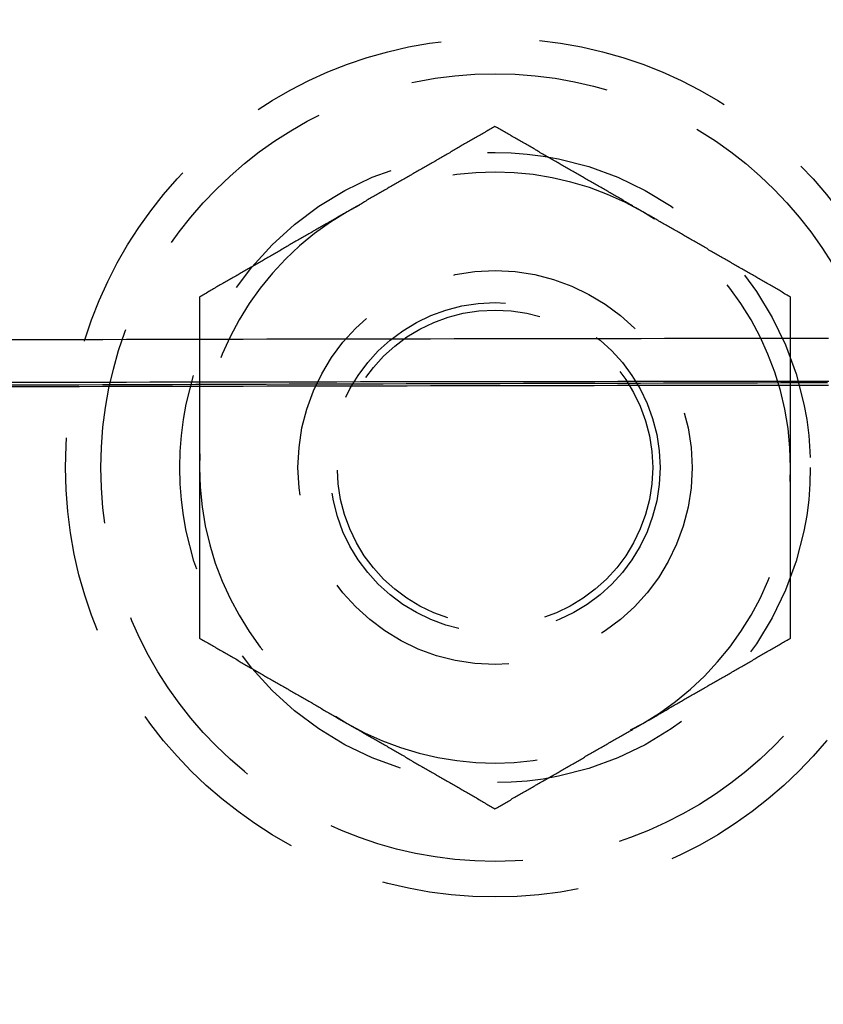
# Model space of a CAD drawing. Extents: x 1193 to 2454, y -439 to 1071.
# Drawn here: x 1398 to 1418, y -270 to -245 of the extents above; entities that cross this region are included whole.
import ezdxf

# ---------------------------------------------------------------- set-up
doc = ezdxf.new("R2010")
doc.units = 0
doc.header["$LTSCALE"] = 20
doc.linetypes.add('VERDECKT', pattern=[0.375, 0.25, -0.125])
doc.layers.get('0').update_dxf_attribs({"linetype": 'CONTINUOUS'})
doc.layers.add('BEM', color=7, linetype='CONTINUOUS')

# ---------------------------------------------------------------- blocks, each defined once
blk = doc.blocks.new('A$CABCF804A')
at = {"color": 1}
for points in [[(1409.82, 480.354, 0), (1409.79, 480.337, 0), (1409.76, 480.32, 0), (1409.73, 480.303, 0), (1409.7, 480.286, 0), (1409.67, 480.269, 0), (1409.64, 480.252, 0), (1409.61, 480.235, 0), (1409.58, 480.218, 0), (1409.56, 480.201, 0), (1409.53, 480.184, 0), (1409.5, 480.167, 0), (1409.47, 480.15, 0), (1409.44, 480.133, 0), (1409.41, 480.116, 0), (1409.38, 480.099, 0), (1409.35, 480.082, 0), (1409.32, 480.064, 0), (1409.29, 480.047, 0), (1409.26, 480.03, 0), (1409.23, 480.013, 0), (1409.2, 479.996, 0), (1409.17, 479.979, 0), (1409.14, 479.962, 0), (1409.11, 479.945, 0), (1409.08, 479.928, 0), (1409.05, 479.911, 0), (1409.02, 479.894, 0), (1408.99, 479.877, 0), (1408.96, 479.86, 0), (1408.94, 479.843, 0), (1408.91, 479.826, 0), (1408.88, 479.809, 0), (1408.85, 479.792, 0), (1408.82, 479.775, 0), (1408.79, 479.758, 0), (1408.76, 479.741, 0), (1408.73, 479.724, 0), (1408.7, 479.706, 0), (1408.67, 479.689, 0), (1408.64, 479.672, 0), (1408.61, 479.655, 0), (1408.58, 479.638, 0), (1408.55, 479.621, 0), (1408.52, 479.604, 0), (1408.49, 479.587, 0), (1408.46, 479.57, 0), (1408.43, 479.553, 0), (1408.4, 479.536, 0), (1408.37, 479.519, 0), (1408.34, 479.502, 0), (1408.32, 479.485, 0), (1408.29, 479.468, 0), (1408.26, 479.451, 0), (1408.23, 479.434, 0), (1408.2, 479.417, 0), (1408.17, 479.4, 0), (1408.14, 479.383, 0), (1408.11, 479.366, 0), (1408.08, 479.348, 0), (1408.05, 479.331, 0), (1408.02, 479.314, 0), (1407.99, 479.297, 0), (1407.96, 479.28, 0), (1407.93, 479.263, 0), (1407.9, 479.246, 0), (1407.87, 479.229, 0), (1407.84, 479.212, 0), (1407.81, 479.195, 0), (1407.78, 479.178, 0), (1407.75, 479.161, 0), (1407.72, 479.144, 0), (1407.7, 479.127, 0), (1407.67, 479.11, 0), (1407.64, 479.093, 0), (1407.61, 479.076, 0), (1407.58, 479.059, 0), (1407.55, 479.042, 0), (1407.52, 479.025, 0), (1407.49, 479.008, 0), (1407.46, 478.99, 0), (1407.43, 478.973, 0), (1407.4, 478.956, 0), (1407.37, 478.939, 0), (1407.34, 478.922, 0), (1407.31, 478.905, 0), (1407.28, 478.888, 0), (1407.25, 478.871, 0), (1407.22, 478.854, 0), (1407.19, 478.837, 0), (1407.16, 478.82, 0), (1407.13, 478.803, 0), (1407.1, 478.786, 0), (1407.08, 478.769, 0), (1407.05, 478.752, 0), (1407.02, 478.735, 0), (1406.99, 478.718, 0), (1406.96, 478.701, 0), (1406.93, 478.684, 0), (1406.9, 478.667, 0), (1406.87, 478.65, 0), (1406.84, 478.632, 0), (1406.81, 478.615, 0), (1406.78, 478.598, 0), (1406.75, 478.581, 0), (1406.72, 478.564, 0), (1406.69, 478.547, 0), (1406.66, 478.53, 0), (1406.63, 478.513, 0), (1406.6, 478.496, 0), (1406.57, 478.479, 0), (1406.54, 478.462, 0), (1406.51, 478.445, 0), (1406.48, 478.428, 0), (1406.46, 478.411, 0), (1406.43, 478.394, 0), (1406.4, 478.377, 0), (1406.37, 478.36, 0), (1406.34, 478.343, 0), (1406.31, 478.326, 0), (1406.28, 478.309, 0), (1406.25, 478.292, 0), (1406.22, 478.274, 0), (1406.19, 478.257, 0), (1406.16, 478.24, 0), (1406.13, 478.223, 0), (1406.1, 478.206, 0), (1406.07, 478.189, 0)], [(1413.57, 478.189, 0), (1413.54, 478.206, 0), (1413.51, 478.223, 0), (1413.48, 478.24, 0), (1413.45, 478.257, 0), (1413.42, 478.274, 0), (1413.39, 478.292, 0), (1413.36, 478.309, 0), (1413.33, 478.326, 0), (1413.31, 478.343, 0), (1413.28, 478.36, 0), (1413.25, 478.377, 0), (1413.22, 478.394, 0), (1413.19, 478.411, 0), (1413.16, 478.428, 0), (1413.13, 478.445, 0), (1413.1, 478.462, 0), (1413.07, 478.479, 0), (1413.04, 478.496, 0), (1413.01, 478.513, 0), (1412.98, 478.53, 0), (1412.95, 478.547, 0), (1412.92, 478.564, 0), (1412.89, 478.581, 0), (1412.86, 478.598, 0), (1412.83, 478.615, 0), (1412.8, 478.632, 0), (1412.77, 478.65, 0), (1412.74, 478.667, 0), (1412.71, 478.684, 0), (1412.69, 478.701, 0), (1412.66, 478.718, 0), (1412.63, 478.735, 0), (1412.6, 478.752, 0), (1412.57, 478.769, 0), (1412.54, 478.786, 0), (1412.51, 478.803, 0), (1412.48, 478.82, 0), (1412.45, 478.837, 0), (1412.42, 478.854, 0), (1412.39, 478.871, 0), (1412.36, 478.888, 0), (1412.33, 478.905, 0), (1412.3, 478.922, 0), (1412.27, 478.939, 0), (1412.24, 478.956, 0), (1412.21, 478.973, 0), (1412.18, 478.99, 0), (1412.15, 479.008, 0), (1412.12, 479.025, 0), (1412.09, 479.042, 0), (1412.07, 479.059, 0), (1412.04, 479.076, 0), (1412.01, 479.093, 0), (1411.98, 479.11, 0), (1411.95, 479.127, 0), (1411.92, 479.144, 0), (1411.89, 479.161, 0), (1411.86, 479.178, 0), (1411.83, 479.195, 0), (1411.8, 479.212, 0), (1411.77, 479.229, 0), (1411.74, 479.246, 0), (1411.71, 479.263, 0), (1411.68, 479.28, 0), (1411.65, 479.297, 0), (1411.62, 479.314, 0), (1411.59, 479.331, 0), (1411.56, 479.348, 0), (1411.53, 479.366, 0), (1411.5, 479.383, 0), (1411.47, 479.4, 0), (1411.45, 479.417, 0), (1411.42, 479.434, 0), (1411.39, 479.451, 0), (1411.36, 479.468, 0), (1411.33, 479.485, 0), (1411.3, 479.502, 0), (1411.27, 479.519, 0), (1411.24, 479.536, 0), (1411.21, 479.553, 0), (1411.18, 479.57, 0), (1411.15, 479.587, 0), (1411.12, 479.604, 0), (1411.09, 479.621, 0), (1411.06, 479.638, 0), (1411.03, 479.655, 0), (1411, 479.672, 0), (1410.97, 479.689, 0), (1410.94, 479.706, 0), (1410.91, 479.724, 0), (1410.88, 479.741, 0), (1410.85, 479.758, 0), (1410.83, 479.775, 0), (1410.8, 479.792, 0), (1410.77, 479.809, 0), (1410.74, 479.826, 0), (1410.71, 479.843, 0), (1410.68, 479.86, 0), (1410.65, 479.877, 0), (1410.62, 479.894, 0), (1410.59, 479.911, 0), (1410.56, 479.928, 0), (1410.53, 479.945, 0), (1410.5, 479.962, 0), (1410.47, 479.979, 0), (1410.44, 479.996, 0), (1410.41, 480.013, 0), (1410.38, 480.03, 0), (1410.35, 480.047, 0), (1410.32, 480.064, 0), (1410.29, 480.082, 0), (1410.26, 480.099, 0), (1410.23, 480.116, 0), (1410.21, 480.133, 0), (1410.18, 480.15, 0), (1410.15, 480.167, 0), (1410.12, 480.184, 0), (1410.09, 480.201, 0), (1410.06, 480.218, 0), (1410.03, 480.235, 0), (1410, 480.252, 0), (1409.97, 480.269, 0), (1409.94, 480.286, 0), (1409.91, 480.303, 0), (1409.88, 480.32, 0), (1409.85, 480.337, 0), (1409.82, 480.354, 0)], [(1406.07, 478.189, 0), (1406.04, 478.172, 0), (1406.01, 478.155, 0), (1405.98, 478.138, 0), (1405.95, 478.121, 0), (1405.92, 478.104, 0), (1405.89, 478.087, 0), (1405.86, 478.07, 0), (1405.83, 478.053, 0), (1405.81, 478.036, 0), (1405.78, 478.019, 0), (1405.75, 478.002, 0), (1405.72, 477.985, 0), (1405.69, 477.968, 0), (1405.66, 477.951, 0), (1405.63, 477.934, 0), (1405.6, 477.916, 0), (1405.57, 477.899, 0), (1405.54, 477.882, 0), (1405.51, 477.865, 0), (1405.48, 477.848, 0), (1405.45, 477.831, 0), (1405.42, 477.814, 0), (1405.39, 477.797, 0), (1405.36, 477.78, 0), (1405.33, 477.763, 0), (1405.3, 477.746, 0), (1405.27, 477.729, 0), (1405.24, 477.712, 0), (1405.21, 477.695, 0), (1405.19, 477.678, 0), (1405.16, 477.661, 0), (1405.13, 477.644, 0), (1405.1, 477.627, 0), (1405.07, 477.61, 0), (1405.04, 477.593, 0), (1405.01, 477.576, 0), (1404.98, 477.558, 0), (1404.95, 477.541, 0), (1404.92, 477.524, 0), (1404.89, 477.507, 0), (1404.86, 477.49, 0), (1404.83, 477.473, 0), (1404.8, 477.456, 0), (1404.77, 477.439, 0), (1404.74, 477.422, 0), (1404.71, 477.405, 0), (1404.68, 477.388, 0), (1404.65, 477.371, 0), (1404.62, 477.354, 0), (1404.59, 477.337, 0), (1404.57, 477.32, 0), (1404.54, 477.303, 0), (1404.51, 477.286, 0), (1404.48, 477.269, 0), (1404.45, 477.252, 0), (1404.42, 477.235, 0), (1404.39, 477.218, 0), (1404.36, 477.2, 0), (1404.33, 477.183, 0), (1404.3, 477.166, 0), (1404.27, 477.149, 0), (1404.24, 477.132, 0), (1404.21, 477.115, 0), (1404.18, 477.098, 0), (1404.15, 477.081, 0), (1404.12, 477.064, 0), (1404.09, 477.047, 0), (1404.06, 477.03, 0), (1404.03, 477.013, 0), (1404, 476.996, 0), (1403.97, 476.979, 0), (1403.95, 476.962, 0), (1403.92, 476.945, 0), (1403.89, 476.928, 0), (1403.86, 476.911, 0), (1403.83, 476.894, 0), (1403.8, 476.877, 0), (1403.77, 476.86, 0), (1403.74, 476.842, 0), (1403.71, 476.825, 0), (1403.68, 476.808, 0), (1403.65, 476.791, 0), (1403.62, 476.774, 0), (1403.59, 476.757, 0), (1403.56, 476.74, 0), (1403.53, 476.723, 0), (1403.5, 476.706, 0), (1403.47, 476.689, 0), (1403.44, 476.672, 0), (1403.41, 476.655, 0), (1403.38, 476.638, 0), (1403.35, 476.621, 0), (1403.33, 476.604, 0), (1403.3, 476.587, 0), (1403.27, 476.57, 0), (1403.24, 476.553, 0), (1403.21, 476.536, 0), (1403.18, 476.519, 0), (1403.15, 476.502, 0), (1403.12, 476.484, 0), (1403.09, 476.467, 0), (1403.06, 476.45, 0), (1403.03, 476.433, 0), (1403, 476.416, 0), (1402.97, 476.399, 0), (1402.94, 476.382, 0), (1402.91, 476.365, 0), (1402.88, 476.348, 0), (1402.85, 476.331, 0), (1402.82, 476.314, 0), (1402.79, 476.297, 0), (1402.76, 476.28, 0), (1402.73, 476.263, 0), (1402.71, 476.246, 0), (1402.68, 476.229, 0), (1402.65, 476.212, 0), (1402.62, 476.195, 0), (1402.59, 476.178, 0), (1402.56, 476.161, 0), (1402.53, 476.144, 0), (1402.5, 476.126, 0), (1402.47, 476.109, 0), (1402.44, 476.092, 0), (1402.41, 476.075, 0), (1402.38, 476.058, 0), (1402.35, 476.041, 0), (1402.32, 476.024, 0)], [(1417.32, 476.024, 0), (1417.29, 476.041, 0), (1417.26, 476.058, 0), (1417.23, 476.075, 0), (1417.2, 476.092, 0), (1417.17, 476.109, 0), (1417.14, 476.126, 0), (1417.11, 476.144, 0), (1417.08, 476.161, 0), (1417.06, 476.178, 0), (1417.03, 476.195, 0), (1417, 476.212, 0), (1416.97, 476.229, 0), (1416.94, 476.246, 0), (1416.91, 476.263, 0), (1416.88, 476.28, 0), (1416.85, 476.297, 0), (1416.82, 476.314, 0), (1416.79, 476.331, 0), (1416.76, 476.348, 0), (1416.73, 476.365, 0), (1416.7, 476.382, 0), (1416.67, 476.399, 0), (1416.64, 476.416, 0), (1416.61, 476.433, 0), (1416.58, 476.45, 0), (1416.55, 476.467, 0), (1416.52, 476.484, 0), (1416.49, 476.502, 0), (1416.46, 476.519, 0), (1416.44, 476.536, 0), (1416.41, 476.553, 0), (1416.38, 476.57, 0), (1416.35, 476.587, 0), (1416.32, 476.604, 0), (1416.29, 476.621, 0), (1416.26, 476.638, 0), (1416.23, 476.655, 0), (1416.2, 476.672, 0), (1416.17, 476.689, 0), (1416.14, 476.706, 0), (1416.11, 476.723, 0), (1416.08, 476.74, 0), (1416.05, 476.757, 0), (1416.02, 476.774, 0), (1415.99, 476.791, 0), (1415.96, 476.808, 0), (1415.93, 476.825, 0), (1415.9, 476.842, 0), (1415.87, 476.86, 0), (1415.84, 476.877, 0), (1415.82, 476.894, 0), (1415.79, 476.911, 0), (1415.76, 476.928, 0), (1415.73, 476.945, 0), (1415.7, 476.962, 0), (1415.67, 476.979, 0), (1415.64, 476.996, 0), (1415.61, 477.013, 0), (1415.58, 477.03, 0), (1415.55, 477.047, 0), (1415.52, 477.064, 0), (1415.49, 477.081, 0), (1415.46, 477.098, 0), (1415.43, 477.115, 0), (1415.4, 477.132, 0), (1415.37, 477.149, 0), (1415.34, 477.166, 0), (1415.31, 477.183, 0), (1415.28, 477.2, 0), (1415.25, 477.218, 0), (1415.22, 477.235, 0), (1415.2, 477.252, 0), (1415.17, 477.269, 0), (1415.14, 477.286, 0), (1415.11, 477.303, 0), (1415.08, 477.32, 0), (1415.05, 477.337, 0), (1415.02, 477.354, 0), (1414.99, 477.371, 0), (1414.96, 477.388, 0), (1414.93, 477.405, 0), (1414.9, 477.422, 0), (1414.87, 477.439, 0), (1414.84, 477.456, 0), (1414.81, 477.473, 0), (1414.78, 477.49, 0), (1414.75, 477.507, 0), (1414.72, 477.524, 0), (1414.69, 477.541, 0), (1414.66, 477.558, 0), (1414.63, 477.576, 0), (1414.6, 477.593, 0), (1414.58, 477.61, 0), (1414.55, 477.627, 0), (1414.52, 477.644, 0), (1414.49, 477.661, 0), (1414.46, 477.678, 0), (1414.43, 477.695, 0), (1414.4, 477.712, 0), (1414.37, 477.729, 0), (1414.34, 477.746, 0), (1414.31, 477.763, 0), (1414.28, 477.78, 0), (1414.25, 477.797, 0), (1414.22, 477.814, 0), (1414.19, 477.831, 0), (1414.16, 477.848, 0), (1414.13, 477.865, 0), (1414.1, 477.882, 0), (1414.07, 477.899, 0), (1414.04, 477.916, 0), (1414.01, 477.934, 0), (1413.98, 477.951, 0), (1413.96, 477.968, 0), (1413.93, 477.985, 0), (1413.9, 478.002, 0), (1413.87, 478.019, 0), (1413.84, 478.036, 0), (1413.81, 478.053, 0), (1413.78, 478.07, 0), (1413.75, 478.087, 0), (1413.72, 478.104, 0), (1413.69, 478.121, 0), (1413.66, 478.138, 0), (1413.63, 478.155, 0), (1413.6, 478.172, 0), (1413.57, 478.189, 0)], [(1402.32, 476.024, 0), (1402.32, 475.99, 0), (1402.32, 475.956, 0), (1402.32, 475.922, 0), (1402.32, 475.888, 0), (1402.32, 475.854, 0), (1402.32, 475.82, 0), (1402.32, 475.786, 0), (1402.32, 475.752, 0), (1402.32, 475.718, 0), (1402.32, 475.684, 0), (1402.32, 475.65, 0), (1402.32, 475.616, 0), (1402.32, 475.582, 0), (1402.32, 475.548, 0), (1402.32, 475.514, 0), (1402.32, 475.48, 0), (1402.32, 475.445, 0), (1402.32, 475.411, 0), (1402.32, 475.377, 0), (1402.32, 475.343, 0), (1402.32, 475.309, 0), (1402.32, 475.275, 0), (1402.32, 475.241, 0), (1402.32, 475.207, 0), (1402.32, 475.173, 0), (1402.32, 475.139, 0), (1402.32, 475.105, 0), (1402.32, 475.071, 0), (1402.32, 475.037, 0), (1402.32, 475.003, 0), (1402.32, 474.969, 0), (1402.32, 474.935, 0), (1402.32, 474.901, 0), (1402.32, 474.867, 0), (1402.32, 474.832, 0), (1402.32, 474.798, 0), (1402.32, 474.764, 0), (1402.32, 474.73, 0), (1402.32, 474.696, 0), (1402.32, 474.662, 0), (1402.32, 474.628, 0), (1402.32, 474.594, 0), (1402.32, 474.56, 0), (1402.32, 474.526, 0), (1402.32, 474.492, 0), (1402.32, 474.458, 0), (1402.32, 474.424, 0), (1402.32, 474.39, 0), (1402.32, 474.355, 0), (1402.32, 474.321, 0), (1402.32, 474.287, 0), (1402.32, 474.253, 0), (1402.32, 474.219, 0), (1402.32, 474.185, 0), (1402.32, 474.151, 0), (1402.32, 474.117, 0), (1402.32, 474.083, 0), (1402.32, 474.049, 0), (1402.32, 474.015, 0), (1402.32, 473.981, 0), (1402.32, 473.946, 0), (1402.32, 473.912, 0), (1402.32, 473.878, 0), (1402.32, 473.844, 0), (1402.32, 473.81, 0), (1402.32, 473.776, 0), (1402.32, 473.742, 0), (1402.32, 473.708, 0), (1402.32, 473.674, 0), (1402.32, 473.64, 0), (1402.32, 473.605, 0), (1402.32, 473.571, 0), (1402.32, 473.537, 0), (1402.32, 473.503, 0), (1402.32, 473.469, 0), (1402.32, 473.435, 0), (1402.32, 473.401, 0), (1402.32, 473.367, 0), (1402.32, 473.333, 0), (1402.32, 473.299, 0), (1402.32, 473.264, 0), (1402.32, 473.23, 0), (1402.32, 473.196, 0), (1402.32, 473.162, 0), (1402.32, 473.128, 0), (1402.32, 473.094, 0), (1402.32, 473.06, 0), (1402.32, 473.026, 0), (1402.32, 472.991, 0), (1402.32, 472.957, 0), (1402.32, 472.923, 0), (1402.32, 472.889, 0), (1402.32, 472.855, 0), (1402.32, 472.821, 0), (1402.32, 472.787, 0), (1402.32, 472.753, 0), (1402.32, 472.718, 0), (1402.32, 472.684, 0), (1402.32, 472.65, 0), (1402.32, 472.616, 0), (1402.32, 472.582, 0), (1402.32, 472.548, 0), (1402.32, 472.514, 0), (1402.32, 472.48, 0), (1402.32, 472.445, 0), (1402.32, 472.411, 0), (1402.32, 472.377, 0), (1402.32, 472.343, 0), (1402.32, 472.309, 0), (1402.32, 472.275, 0), (1402.32, 472.241, 0), (1402.32, 472.206, 0), (1402.32, 472.172, 0), (1402.32, 472.138, 0), (1402.32, 472.104, 0), (1402.32, 472.07, 0), (1402.32, 472.036, 0), (1402.32, 472.001, 0), (1402.32, 471.967, 0), (1402.32, 471.933, 0), (1402.32, 471.899, 0), (1402.32, 471.865, 0), (1402.32, 471.831, 0), (1402.32, 471.797, 0), (1402.32, 471.762, 0), (1402.32, 471.728, 0), (1402.32, 471.694, 0)], [(1417.32, 471.694, 0), (1417.32, 471.728, 0), (1417.32, 471.762, 0), (1417.32, 471.797, 0), (1417.32, 471.831, 0), (1417.32, 471.865, 0), (1417.32, 471.899, 0), (1417.32, 471.933, 0), (1417.32, 471.967, 0), (1417.32, 472.001, 0), (1417.32, 472.036, 0), (1417.32, 472.07, 0), (1417.32, 472.104, 0), (1417.32, 472.138, 0), (1417.32, 472.172, 0), (1417.32, 472.206, 0), (1417.32, 472.241, 0), (1417.32, 472.275, 0), (1417.32, 472.309, 0), (1417.32, 472.343, 0), (1417.32, 472.377, 0), (1417.32, 472.411, 0), (1417.32, 472.445, 0), (1417.32, 472.48, 0), (1417.32, 472.514, 0), (1417.32, 472.548, 0), (1417.32, 472.582, 0), (1417.32, 472.616, 0), (1417.32, 472.65, 0), (1417.32, 472.684, 0), (1417.32, 472.718, 0), (1417.32, 472.753, 0), (1417.32, 472.787, 0), (1417.32, 472.821, 0), (1417.32, 472.855, 0), (1417.32, 472.889, 0), (1417.32, 472.923, 0), (1417.32, 472.957, 0), (1417.32, 472.991, 0), (1417.32, 473.026, 0), (1417.32, 473.06, 0), (1417.32, 473.094, 0), (1417.32, 473.128, 0), (1417.32, 473.162, 0), (1417.32, 473.196, 0), (1417.32, 473.23, 0), (1417.32, 473.264, 0), (1417.32, 473.299, 0), (1417.32, 473.333, 0), (1417.32, 473.367, 0), (1417.32, 473.401, 0), (1417.32, 473.435, 0), (1417.32, 473.469, 0), (1417.32, 473.503, 0), (1417.32, 473.537, 0), (1417.32, 473.571, 0), (1417.32, 473.605, 0), (1417.32, 473.64, 0), (1417.32, 473.674, 0), (1417.32, 473.708, 0), (1417.32, 473.742, 0), (1417.32, 473.776, 0), (1417.32, 473.81, 0), (1417.32, 473.844, 0), (1417.32, 473.878, 0), (1417.32, 473.912, 0), (1417.32, 473.946, 0), (1417.32, 473.981, 0), (1417.32, 474.015, 0), (1417.32, 474.049, 0), (1417.32, 474.083, 0), (1417.32, 474.117, 0), (1417.32, 474.151, 0), (1417.32, 474.185, 0), (1417.32, 474.219, 0), (1417.32, 474.253, 0), (1417.32, 474.287, 0), (1417.32, 474.321, 0), (1417.32, 474.355, 0), (1417.32, 474.39, 0), (1417.32, 474.424, 0), (1417.32, 474.458, 0), (1417.32, 474.492, 0), (1417.32, 474.526, 0), (1417.32, 474.56, 0), (1417.32, 474.594, 0), (1417.32, 474.628, 0), (1417.32, 474.662, 0), (1417.32, 474.696, 0), (1417.32, 474.73, 0), (1417.32, 474.764, 0), (1417.32, 474.798, 0), (1417.32, 474.832, 0), (1417.32, 474.867, 0), (1417.32, 474.901, 0), (1417.32, 474.935, 0), (1417.32, 474.969, 0), (1417.32, 475.003, 0), (1417.32, 475.037, 0), (1417.32, 475.071, 0), (1417.32, 475.105, 0), (1417.32, 475.139, 0), (1417.32, 475.173, 0), (1417.32, 475.207, 0), (1417.32, 475.241, 0), (1417.32, 475.275, 0), (1417.32, 475.309, 0), (1417.32, 475.343, 0), (1417.32, 475.377, 0), (1417.32, 475.411, 0), (1417.32, 475.445, 0), (1417.32, 475.48, 0), (1417.32, 475.514, 0), (1417.32, 475.548, 0), (1417.32, 475.582, 0), (1417.32, 475.616, 0), (1417.32, 475.65, 0), (1417.32, 475.684, 0), (1417.32, 475.718, 0), (1417.32, 475.752, 0), (1417.32, 475.786, 0), (1417.32, 475.82, 0), (1417.32, 475.854, 0), (1417.32, 475.888, 0), (1417.32, 475.922, 0), (1417.32, 475.956, 0), (1417.32, 475.99, 0), (1417.32, 476.024, 0)], [(1402.32, 471.694, 0), (1402.32, 471.671, 0), (1402.32, 471.649, 0), (1402.32, 471.626, 0), (1402.32, 471.603, 0), (1402.32, 471.581, 0), (1402.32, 471.558, 0), (1402.32, 471.536, 0), (1402.32, 471.513, 0), (1402.32, 471.49, 0), (1402.32, 471.468, 0), (1402.32, 471.445, 0), (1402.32, 471.422, 0), (1402.32, 471.4, 0), (1402.32, 471.377, 0), (1402.32, 471.354, 0), (1402.32, 471.332, 0), (1402.32, 471.309, 0), (1402.32, 471.286, 0), (1402.32, 471.264, 0), (1402.32, 471.241, 0), (1402.32, 471.219, 0), (1402.32, 471.196, 0), (1402.32, 471.173, 0), (1402.32, 471.151, 0), (1402.32, 471.128, 0), (1402.32, 471.105, 0), (1402.32, 471.083, 0), (1402.32, 471.06, 0), (1402.32, 471.037, 0), (1402.32, 471.015, 0), (1402.32, 470.992, 0), (1402.32, 470.969, 0), (1402.32, 470.947, 0), (1402.32, 470.924, 0), (1402.32, 470.901, 0), (1402.32, 470.879, 0), (1402.32, 470.856, 0), (1402.32, 470.833, 0), (1402.32, 470.811, 0), (1402.32, 470.788, 0), (1402.32, 470.765, 0), (1402.32, 470.743, 0), (1402.32, 470.72, 0), (1402.32, 470.697, 0), (1402.32, 470.675, 0), (1402.32, 470.652, 0), (1402.32, 470.629, 0), (1402.32, 470.607, 0), (1402.32, 470.584, 0), (1402.32, 470.561, 0), (1402.32, 470.539, 0), (1402.32, 470.516, 0), (1402.32, 470.493, 0), (1402.32, 470.471, 0), (1402.32, 470.448, 0), (1402.32, 470.425, 0), (1402.32, 470.403, 0), (1402.32, 470.38, 0), (1402.32, 470.357, 0), (1402.32, 470.335, 0), (1402.32, 470.312, 0), (1402.32, 470.289, 0), (1402.32, 470.267, 0), (1402.32, 470.244, 0), (1402.32, 470.221, 0), (1402.32, 470.199, 0), (1402.32, 470.176, 0), (1402.32, 470.153, 0), (1402.32, 470.131, 0), (1402.32, 470.108, 0), (1402.32, 470.085, 0), (1402.32, 470.063, 0), (1402.32, 470.04, 0), (1402.32, 470.017, 0), (1402.32, 469.995, 0), (1402.32, 469.972, 0), (1402.32, 469.949, 0), (1402.32, 469.927, 0), (1402.32, 469.904, 0), (1402.32, 469.881, 0), (1402.32, 469.859, 0), (1402.32, 469.836, 0), (1402.32, 469.813, 0), (1402.32, 469.79, 0), (1402.32, 469.768, 0), (1402.32, 469.745, 0), (1402.32, 469.722, 0), (1402.32, 469.7, 0), (1402.32, 469.677, 0), (1402.32, 469.654, 0), (1402.32, 469.632, 0), (1402.32, 469.609, 0), (1402.32, 469.586, 0), (1402.32, 469.564, 0), (1402.32, 469.541, 0), (1402.32, 469.518, 0), (1402.32, 469.496, 0), (1402.32, 469.473, 0), (1402.32, 469.45, 0), (1402.32, 469.428, 0), (1402.32, 469.405, 0), (1402.32, 469.382, 0), (1402.32, 469.359, 0), (1402.32, 469.337, 0), (1402.32, 469.314, 0), (1402.32, 469.291, 0), (1402.32, 469.269, 0), (1402.32, 469.246, 0), (1402.32, 469.223, 0), (1402.32, 469.201, 0), (1402.32, 469.178, 0), (1402.32, 469.155, 0), (1402.32, 469.132, 0), (1402.32, 469.11, 0), (1402.32, 469.087, 0), (1402.32, 469.064, 0), (1402.32, 469.042, 0), (1402.32, 469.019, 0), (1402.32, 468.996, 0), (1402.32, 468.974, 0), (1402.32, 468.951, 0), (1402.32, 468.928, 0), (1402.32, 468.905, 0), (1402.32, 468.883, 0), (1402.32, 468.86, 0), (1402.32, 468.837, 0), (1402.32, 468.815, 0), (1402.32, 468.792, 0), (1402.32, 468.769, 0), (1402.32, 468.747, 0), (1402.32, 468.724, 0), (1402.32, 468.701, 0), (1402.32, 468.678, 0), (1402.32, 468.656, 0), (1402.32, 468.633, 0), (1402.32, 468.61, 0), (1402.32, 468.588, 0), (1402.32, 468.565, 0), (1402.32, 468.542, 0), (1402.32, 468.52, 0), (1402.32, 468.497, 0), (1402.32, 468.474, 0), (1402.32, 468.451, 0), (1402.32, 468.429, 0), (1402.32, 468.406, 0), (1402.32, 468.383, 0), (1402.32, 468.361, 0), (1402.32, 468.338, 0), (1402.32, 468.315, 0), (1402.32, 468.293, 0), (1402.32, 468.27, 0), (1402.32, 468.247, 0), (1402.32, 468.225, 0), (1402.32, 468.202, 0), (1402.32, 468.179, 0), (1402.32, 468.157, 0), (1402.32, 468.134, 0), (1402.32, 468.111, 0), (1402.32, 468.088, 0), (1402.32, 468.066, 0), (1402.32, 468.043, 0), (1402.32, 468.02, 0), (1402.32, 467.998, 0), (1402.32, 467.975, 0), (1402.32, 467.952, 0), (1402.32, 467.93, 0), (1402.32, 467.907, 0), (1402.32, 467.884, 0), (1402.32, 467.862, 0), (1402.32, 467.839, 0), (1402.32, 467.817, 0), (1402.32, 467.794, 0), (1402.32, 467.771, 0), (1402.32, 467.749, 0), (1402.32, 467.726, 0), (1402.32, 467.703, 0), (1402.32, 467.681, 0), (1402.32, 467.658, 0), (1402.32, 467.635, 0), (1402.32, 467.613, 0), (1402.32, 467.59, 0), (1402.32, 467.567, 0), (1402.32, 467.545, 0), (1402.32, 467.522, 0), (1402.32, 467.5, 0), (1402.32, 467.477, 0), (1402.32, 467.454, 0), (1402.32, 467.432, 0), (1402.32, 467.409, 0), (1402.32, 467.387, 0), (1402.32, 467.364, 0)], [(1417.32, 467.364, 0), (1417.32, 467.387, 0), (1417.32, 467.409, 0), (1417.32, 467.432, 0), (1417.32, 467.454, 0), (1417.32, 467.477, 0), (1417.32, 467.5, 0), (1417.32, 467.522, 0), (1417.32, 467.545, 0), (1417.32, 467.567, 0), (1417.32, 467.59, 0), (1417.32, 467.613, 0), (1417.32, 467.635, 0), (1417.32, 467.658, 0), (1417.32, 467.681, 0), (1417.32, 467.703, 0), (1417.32, 467.726, 0), (1417.32, 467.749, 0), (1417.32, 467.771, 0), (1417.32, 467.794, 0), (1417.32, 467.817, 0), (1417.32, 467.839, 0), (1417.32, 467.862, 0), (1417.32, 467.884, 0), (1417.32, 467.907, 0), (1417.32, 467.93, 0), (1417.32, 467.952, 0), (1417.32, 467.975, 0), (1417.32, 467.998, 0), (1417.32, 468.02, 0), (1417.32, 468.043, 0), (1417.32, 468.066, 0), (1417.32, 468.088, 0), (1417.32, 468.111, 0), (1417.32, 468.134, 0), (1417.32, 468.157, 0), (1417.32, 468.179, 0), (1417.32, 468.202, 0), (1417.32, 468.225, 0), (1417.32, 468.247, 0), (1417.32, 468.27, 0), (1417.32, 468.293, 0), (1417.32, 468.315, 0), (1417.32, 468.338, 0), (1417.32, 468.361, 0), (1417.32, 468.383, 0), (1417.32, 468.406, 0), (1417.32, 468.429, 0), (1417.32, 468.451, 0), (1417.32, 468.474, 0), (1417.32, 468.497, 0), (1417.32, 468.52, 0), (1417.32, 468.542, 0), (1417.32, 468.565, 0), (1417.32, 468.588, 0), (1417.32, 468.61, 0), (1417.32, 468.633, 0), (1417.32, 468.656, 0), (1417.32, 468.678, 0), (1417.32, 468.701, 0), (1417.32, 468.724, 0), (1417.32, 468.747, 0), (1417.32, 468.769, 0), (1417.32, 468.792, 0), (1417.32, 468.815, 0), (1417.32, 468.837, 0), (1417.32, 468.86, 0), (1417.32, 468.883, 0), (1417.32, 468.905, 0), (1417.32, 468.928, 0), (1417.32, 468.951, 0), (1417.32, 468.974, 0), (1417.32, 468.996, 0), (1417.32, 469.019, 0), (1417.32, 469.042, 0), (1417.32, 469.064, 0), (1417.32, 469.087, 0), (1417.32, 469.11, 0), (1417.32, 469.132, 0), (1417.32, 469.155, 0), (1417.32, 469.178, 0), (1417.32, 469.201, 0), (1417.32, 469.223, 0), (1417.32, 469.246, 0), (1417.32, 469.269, 0), (1417.32, 469.291, 0), (1417.32, 469.314, 0), (1417.32, 469.337, 0), (1417.32, 469.359, 0), (1417.32, 469.382, 0), (1417.32, 469.405, 0), (1417.32, 469.428, 0), (1417.32, 469.45, 0), (1417.32, 469.473, 0), (1417.32, 469.496, 0), (1417.32, 469.518, 0), (1417.32, 469.541, 0), (1417.32, 469.564, 0), (1417.32, 469.586, 0), (1417.32, 469.609, 0), (1417.32, 469.632, 0), (1417.32, 469.654, 0), (1417.32, 469.677, 0), (1417.32, 469.7, 0), (1417.32, 469.722, 0), (1417.32, 469.745, 0), (1417.32, 469.768, 0), (1417.32, 469.79, 0), (1417.32, 469.813, 0), (1417.32, 469.836, 0), (1417.32, 469.859, 0), (1417.32, 469.881, 0), (1417.32, 469.904, 0), (1417.32, 469.927, 0), (1417.32, 469.949, 0), (1417.32, 469.972, 0), (1417.32, 469.995, 0), (1417.32, 470.017, 0), (1417.32, 470.04, 0), (1417.32, 470.063, 0), (1417.32, 470.085, 0), (1417.32, 470.108, 0), (1417.32, 470.131, 0), (1417.32, 470.153, 0), (1417.32, 470.176, 0), (1417.32, 470.199, 0), (1417.32, 470.221, 0), (1417.32, 470.244, 0), (1417.32, 470.267, 0), (1417.32, 470.289, 0), (1417.32, 470.312, 0), (1417.32, 470.335, 0), (1417.32, 470.357, 0), (1417.32, 470.38, 0), (1417.32, 470.403, 0), (1417.32, 470.425, 0), (1417.32, 470.448, 0), (1417.32, 470.471, 0), (1417.32, 470.493, 0), (1417.32, 470.516, 0), (1417.32, 470.539, 0), (1417.32, 470.561, 0), (1417.32, 470.584, 0), (1417.32, 470.607, 0), (1417.32, 470.629, 0), (1417.32, 470.652, 0), (1417.32, 470.675, 0), (1417.32, 470.697, 0), (1417.32, 470.72, 0), (1417.32, 470.743, 0), (1417.32, 470.765, 0), (1417.32, 470.788, 0), (1417.32, 470.811, 0), (1417.32, 470.833, 0), (1417.32, 470.856, 0), (1417.32, 470.879, 0), (1417.32, 470.901, 0), (1417.32, 470.924, 0), (1417.32, 470.947, 0), (1417.32, 470.969, 0), (1417.32, 470.992, 0), (1417.32, 471.015, 0), (1417.32, 471.037, 0), (1417.32, 471.06, 0), (1417.32, 471.083, 0), (1417.32, 471.105, 0), (1417.32, 471.128, 0), (1417.32, 471.151, 0), (1417.32, 471.173, 0), (1417.32, 471.196, 0), (1417.32, 471.219, 0), (1417.32, 471.241, 0), (1417.32, 471.264, 0), (1417.32, 471.286, 0), (1417.32, 471.309, 0), (1417.32, 471.332, 0), (1417.32, 471.354, 0), (1417.32, 471.377, 0), (1417.32, 471.4, 0), (1417.32, 471.422, 0), (1417.32, 471.445, 0), (1417.32, 471.468, 0), (1417.32, 471.49, 0), (1417.32, 471.513, 0), (1417.32, 471.536, 0), (1417.32, 471.558, 0), (1417.32, 471.581, 0), (1417.32, 471.603, 0), (1417.32, 471.626, 0), (1417.32, 471.649, 0), (1417.32, 471.671, 0), (1417.32, 471.694, 0)], [(1402.32, 467.364, 0), (1402.35, 467.347, 0), (1402.38, 467.33, 0), (1402.41, 467.313, 0), (1402.44, 467.296, 0), (1402.47, 467.279, 0), (1402.5, 467.262, 0), (1402.53, 467.245, 0), (1402.56, 467.228, 0), (1402.59, 467.21, 0), (1402.62, 467.193, 0), (1402.65, 467.176, 0), (1402.68, 467.159, 0), (1402.71, 467.142, 0), (1402.73, 467.125, 0), (1402.76, 467.108, 0), (1402.79, 467.091, 0), (1402.82, 467.074, 0), (1402.85, 467.057, 0), (1402.88, 467.04, 0), (1402.91, 467.023, 0), (1402.94, 467.006, 0), (1402.97, 466.989, 0), (1403, 466.972, 0), (1403.03, 466.955, 0), (1403.06, 466.938, 0), (1403.09, 466.921, 0), (1403.12, 466.904, 0), (1403.15, 466.887, 0), (1403.18, 466.87, 0), (1403.21, 466.852, 0), (1403.24, 466.835, 0), (1403.27, 466.818, 0), (1403.3, 466.801, 0), (1403.33, 466.784, 0), (1403.35, 466.767, 0), (1403.38, 466.75, 0), (1403.41, 466.733, 0), (1403.44, 466.716, 0), (1403.47, 466.699, 0), (1403.5, 466.682, 0), (1403.53, 466.665, 0), (1403.56, 466.648, 0), (1403.59, 466.631, 0), (1403.62, 466.614, 0), (1403.65, 466.597, 0), (1403.68, 466.58, 0), (1403.71, 466.563, 0), (1403.74, 466.546, 0), (1403.77, 466.529, 0), (1403.8, 466.512, 0), (1403.83, 466.494, 0), (1403.86, 466.477, 0), (1403.89, 466.46, 0), (1403.92, 466.443, 0), (1403.95, 466.426, 0), (1403.97, 466.409, 0), (1404, 466.392, 0), (1404.03, 466.375, 0), (1404.06, 466.358, 0), (1404.09, 466.341, 0), (1404.12, 466.324, 0), (1404.15, 466.307, 0), (1404.18, 466.29, 0), (1404.21, 466.273, 0), (1404.24, 466.256, 0), (1404.27, 466.239, 0), (1404.3, 466.222, 0), (1404.33, 466.205, 0), (1404.36, 466.188, 0), (1404.39, 466.171, 0), (1404.42, 466.154, 0), (1404.45, 466.136, 0), (1404.48, 466.119, 0), (1404.51, 466.102, 0), (1404.54, 466.085, 0), (1404.57, 466.068, 0), (1404.59, 466.051, 0), (1404.62, 466.034, 0), (1404.65, 466.017, 0), (1404.68, 466, 0), (1404.71, 465.983, 0), (1404.74, 465.966, 0), (1404.77, 465.949, 0), (1404.8, 465.932, 0), (1404.83, 465.915, 0), (1404.86, 465.898, 0), (1404.89, 465.881, 0), (1404.92, 465.864, 0), (1404.95, 465.847, 0), (1404.98, 465.83, 0), (1405.01, 465.813, 0), (1405.04, 465.796, 0), (1405.07, 465.778, 0), (1405.1, 465.761, 0), (1405.13, 465.744, 0), (1405.16, 465.727, 0), (1405.19, 465.71, 0), (1405.21, 465.693, 0), (1405.24, 465.676, 0), (1405.27, 465.659, 0), (1405.3, 465.642, 0), (1405.33, 465.625, 0), (1405.36, 465.608, 0), (1405.39, 465.591, 0), (1405.42, 465.574, 0), (1405.45, 465.557, 0), (1405.48, 465.54, 0), (1405.51, 465.523, 0), (1405.54, 465.506, 0), (1405.57, 465.489, 0), (1405.6, 465.472, 0), (1405.63, 465.455, 0), (1405.66, 465.438, 0), (1405.69, 465.42, 0), (1405.72, 465.403, 0), (1405.75, 465.386, 0), (1405.78, 465.369, 0), (1405.81, 465.352, 0), (1405.83, 465.335, 0), (1405.86, 465.318, 0), (1405.89, 465.301, 0), (1405.92, 465.284, 0), (1405.95, 465.267, 0), (1405.98, 465.25, 0), (1406.01, 465.233, 0), (1406.04, 465.216, 0), (1406.07, 465.199, 0)], [(1413.57, 465.199, 0), (1413.6, 465.216, 0), (1413.63, 465.233, 0), (1413.66, 465.25, 0), (1413.69, 465.267, 0), (1413.72, 465.284, 0), (1413.75, 465.301, 0), (1413.78, 465.318, 0), (1413.81, 465.335, 0), (1413.84, 465.352, 0), (1413.87, 465.369, 0), (1413.9, 465.386, 0), (1413.93, 465.403, 0), (1413.96, 465.42, 0), (1413.98, 465.438, 0), (1414.01, 465.455, 0), (1414.04, 465.472, 0), (1414.07, 465.489, 0), (1414.1, 465.506, 0), (1414.13, 465.523, 0), (1414.16, 465.54, 0), (1414.19, 465.557, 0), (1414.22, 465.574, 0), (1414.25, 465.591, 0), (1414.28, 465.608, 0), (1414.31, 465.625, 0), (1414.34, 465.642, 0), (1414.37, 465.659, 0), (1414.4, 465.676, 0), (1414.43, 465.693, 0), (1414.46, 465.71, 0), (1414.49, 465.727, 0), (1414.52, 465.744, 0), (1414.55, 465.761, 0), (1414.58, 465.778, 0), (1414.6, 465.796, 0), (1414.63, 465.813, 0), (1414.66, 465.83, 0), (1414.69, 465.847, 0), (1414.72, 465.864, 0), (1414.75, 465.881, 0), (1414.78, 465.898, 0), (1414.81, 465.915, 0), (1414.84, 465.932, 0), (1414.87, 465.949, 0), (1414.9, 465.966, 0), (1414.93, 465.983, 0), (1414.96, 466, 0), (1414.99, 466.017, 0), (1415.02, 466.034, 0), (1415.05, 466.051, 0), (1415.08, 466.068, 0), (1415.11, 466.085, 0), (1415.14, 466.102, 0), (1415.17, 466.119, 0), (1415.2, 466.136, 0), (1415.22, 466.154, 0), (1415.25, 466.171, 0), (1415.28, 466.188, 0), (1415.31, 466.205, 0), (1415.34, 466.222, 0), (1415.37, 466.239, 0), (1415.4, 466.256, 0), (1415.43, 466.273, 0), (1415.46, 466.29, 0), (1415.49, 466.307, 0), (1415.52, 466.324, 0), (1415.55, 466.341, 0), (1415.58, 466.358, 0), (1415.61, 466.375, 0), (1415.64, 466.392, 0), (1415.67, 466.409, 0), (1415.7, 466.426, 0), (1415.73, 466.443, 0), (1415.76, 466.46, 0), (1415.79, 466.477, 0), (1415.82, 466.494, 0), (1415.84, 466.512, 0), (1415.87, 466.529, 0), (1415.9, 466.546, 0), (1415.93, 466.563, 0), (1415.96, 466.58, 0), (1415.99, 466.597, 0), (1416.02, 466.614, 0), (1416.05, 466.631, 0), (1416.08, 466.648, 0), (1416.11, 466.665, 0), (1416.14, 466.682, 0), (1416.17, 466.699, 0), (1416.2, 466.716, 0), (1416.23, 466.733, 0), (1416.26, 466.75, 0), (1416.29, 466.767, 0), (1416.32, 466.784, 0), (1416.35, 466.801, 0), (1416.38, 466.818, 0), (1416.41, 466.835, 0), (1416.44, 466.852, 0), (1416.46, 466.87, 0), (1416.49, 466.887, 0), (1416.52, 466.904, 0), (1416.55, 466.921, 0), (1416.58, 466.938, 0), (1416.61, 466.955, 0), (1416.64, 466.972, 0), (1416.67, 466.989, 0), (1416.7, 467.006, 0), (1416.73, 467.023, 0), (1416.76, 467.04, 0), (1416.79, 467.057, 0), (1416.82, 467.074, 0), (1416.85, 467.091, 0), (1416.88, 467.108, 0), (1416.91, 467.125, 0), (1416.94, 467.142, 0), (1416.97, 467.159, 0), (1417, 467.176, 0), (1417.03, 467.193, 0), (1417.06, 467.21, 0), (1417.08, 467.228, 0), (1417.11, 467.245, 0), (1417.14, 467.262, 0), (1417.17, 467.279, 0), (1417.2, 467.296, 0), (1417.23, 467.313, 0), (1417.26, 467.33, 0), (1417.29, 467.347, 0), (1417.32, 467.364, 0)], [(1406.07, 465.199, 0), (1406.1, 465.182, 0), (1406.13, 465.165, 0), (1406.16, 465.148, 0), (1406.19, 465.131, 0), (1406.22, 465.114, 0), (1406.25, 465.097, 0), (1406.28, 465.08, 0), (1406.31, 465.062, 0), (1406.34, 465.045, 0), (1406.37, 465.028, 0), (1406.4, 465.011, 0), (1406.43, 464.994, 0), (1406.46, 464.977, 0), (1406.48, 464.96, 0), (1406.51, 464.943, 0), (1406.54, 464.926, 0), (1406.57, 464.909, 0), (1406.6, 464.892, 0), (1406.63, 464.875, 0), (1406.66, 464.858, 0), (1406.69, 464.841, 0), (1406.72, 464.824, 0), (1406.75, 464.807, 0), (1406.78, 464.79, 0), (1406.81, 464.773, 0), (1406.84, 464.756, 0), (1406.87, 464.739, 0), (1406.9, 464.722, 0), (1406.93, 464.704, 0), (1406.96, 464.687, 0), (1406.99, 464.67, 0), (1407.02, 464.653, 0), (1407.05, 464.636, 0), (1407.08, 464.619, 0), (1407.1, 464.602, 0), (1407.13, 464.585, 0), (1407.16, 464.568, 0), (1407.19, 464.551, 0), (1407.22, 464.534, 0), (1407.25, 464.517, 0), (1407.28, 464.5, 0), (1407.31, 464.483, 0), (1407.34, 464.466, 0), (1407.37, 464.449, 0), (1407.4, 464.432, 0), (1407.43, 464.415, 0), (1407.46, 464.398, 0), (1407.49, 464.381, 0), (1407.52, 464.364, 0), (1407.55, 464.346, 0), (1407.58, 464.329, 0), (1407.61, 464.312, 0), (1407.64, 464.295, 0), (1407.67, 464.278, 0), (1407.7, 464.261, 0), (1407.72, 464.244, 0), (1407.75, 464.227, 0), (1407.78, 464.21, 0), (1407.81, 464.193, 0), (1407.84, 464.176, 0), (1407.87, 464.159, 0), (1407.9, 464.142, 0), (1407.93, 464.125, 0), (1407.96, 464.108, 0), (1407.99, 464.091, 0), (1408.02, 464.074, 0), (1408.05, 464.057, 0), (1408.08, 464.04, 0), (1408.11, 464.023, 0), (1408.14, 464.006, 0), (1408.17, 463.988, 0), (1408.2, 463.971, 0), (1408.23, 463.954, 0), (1408.26, 463.937, 0), (1408.29, 463.92, 0), (1408.32, 463.903, 0), (1408.34, 463.886, 0), (1408.37, 463.869, 0), (1408.4, 463.852, 0), (1408.43, 463.835, 0), (1408.46, 463.818, 0), (1408.49, 463.801, 0), (1408.52, 463.784, 0), (1408.55, 463.767, 0), (1408.58, 463.75, 0), (1408.61, 463.733, 0), (1408.64, 463.716, 0), (1408.67, 463.699, 0), (1408.7, 463.682, 0), (1408.73, 463.665, 0), (1408.76, 463.648, 0), (1408.79, 463.63, 0), (1408.82, 463.613, 0), (1408.85, 463.596, 0), (1408.88, 463.579, 0), (1408.91, 463.562, 0), (1408.94, 463.545, 0), (1408.96, 463.528, 0), (1408.99, 463.511, 0), (1409.02, 463.494, 0), (1409.05, 463.477, 0), (1409.08, 463.46, 0), (1409.11, 463.443, 0), (1409.14, 463.426, 0), (1409.17, 463.409, 0), (1409.2, 463.392, 0), (1409.23, 463.375, 0), (1409.26, 463.358, 0), (1409.29, 463.341, 0), (1409.32, 463.324, 0), (1409.35, 463.307, 0), (1409.38, 463.29, 0), (1409.41, 463.272, 0), (1409.44, 463.255, 0), (1409.47, 463.238, 0), (1409.5, 463.221, 0), (1409.53, 463.204, 0), (1409.56, 463.187, 0), (1409.58, 463.17, 0), (1409.61, 463.153, 0), (1409.64, 463.136, 0), (1409.67, 463.119, 0), (1409.7, 463.102, 0), (1409.73, 463.085, 0), (1409.76, 463.068, 0), (1409.79, 463.051, 0), (1409.82, 463.034, 0)], [(1409.82, 463.034, 0), (1409.85, 463.051, 0), (1409.88, 463.068, 0), (1409.91, 463.085, 0), (1409.94, 463.102, 0), (1409.97, 463.119, 0), (1410, 463.136, 0), (1410.03, 463.153, 0), (1410.06, 463.17, 0), (1410.09, 463.187, 0), (1410.12, 463.204, 0), (1410.15, 463.221, 0), (1410.18, 463.238, 0), (1410.21, 463.255, 0), (1410.23, 463.272, 0), (1410.26, 463.29, 0), (1410.29, 463.307, 0), (1410.32, 463.324, 0), (1410.35, 463.341, 0), (1410.38, 463.358, 0), (1410.41, 463.375, 0), (1410.44, 463.392, 0), (1410.47, 463.409, 0), (1410.5, 463.426, 0), (1410.53, 463.443, 0), (1410.56, 463.46, 0), (1410.59, 463.477, 0), (1410.62, 463.494, 0), (1410.65, 463.511, 0), (1410.68, 463.528, 0), (1410.71, 463.545, 0), (1410.74, 463.562, 0), (1410.77, 463.579, 0), (1410.8, 463.596, 0), (1410.83, 463.613, 0), (1410.85, 463.63, 0), (1410.88, 463.648, 0), (1410.91, 463.665, 0), (1410.94, 463.682, 0), (1410.97, 463.699, 0), (1411, 463.716, 0), (1411.03, 463.733, 0), (1411.06, 463.75, 0), (1411.09, 463.767, 0), (1411.12, 463.784, 0), (1411.15, 463.801, 0), (1411.18, 463.818, 0), (1411.21, 463.835, 0), (1411.24, 463.852, 0), (1411.27, 463.869, 0), (1411.3, 463.886, 0), (1411.33, 463.903, 0), (1411.36, 463.92, 0), (1411.39, 463.937, 0), (1411.42, 463.954, 0), (1411.45, 463.971, 0), (1411.47, 463.988, 0), (1411.5, 464.006, 0), (1411.53, 464.023, 0), (1411.56, 464.04, 0), (1411.59, 464.057, 0), (1411.62, 464.074, 0), (1411.65, 464.091, 0), (1411.68, 464.108, 0), (1411.71, 464.125, 0), (1411.74, 464.142, 0), (1411.77, 464.159, 0), (1411.8, 464.176, 0), (1411.83, 464.193, 0), (1411.86, 464.21, 0), (1411.89, 464.227, 0), (1411.92, 464.244, 0), (1411.95, 464.261, 0), (1411.98, 464.278, 0), (1412.01, 464.295, 0), (1412.04, 464.312, 0), (1412.07, 464.329, 0), (1412.09, 464.346, 0), (1412.12, 464.364, 0), (1412.15, 464.381, 0), (1412.18, 464.398, 0), (1412.21, 464.415, 0), (1412.24, 464.432, 0), (1412.27, 464.449, 0), (1412.3, 464.466, 0), (1412.33, 464.483, 0), (1412.36, 464.5, 0), (1412.39, 464.517, 0), (1412.42, 464.534, 0), (1412.45, 464.551, 0), (1412.48, 464.568, 0), (1412.51, 464.585, 0), (1412.54, 464.602, 0), (1412.57, 464.619, 0), (1412.6, 464.636, 0), (1412.63, 464.653, 0), (1412.66, 464.67, 0), (1412.69, 464.687, 0), (1412.71, 464.704, 0), (1412.74, 464.722, 0), (1412.77, 464.739, 0), (1412.8, 464.756, 0), (1412.83, 464.773, 0), (1412.86, 464.79, 0), (1412.89, 464.807, 0), (1412.92, 464.824, 0), (1412.95, 464.841, 0), (1412.98, 464.858, 0), (1413.01, 464.875, 0), (1413.04, 464.892, 0), (1413.07, 464.909, 0), (1413.1, 464.926, 0), (1413.13, 464.943, 0), (1413.16, 464.96, 0), (1413.19, 464.977, 0), (1413.22, 464.994, 0), (1413.25, 465.011, 0), (1413.28, 465.028, 0), (1413.31, 465.045, 0), (1413.33, 465.062, 0), (1413.36, 465.08, 0), (1413.39, 465.097, 0), (1413.42, 465.114, 0), (1413.45, 465.131, 0), (1413.48, 465.148, 0), (1413.51, 465.165, 0), (1413.54, 465.182, 0), (1413.57, 465.199, 0)]]:
    blk.add_polyline3d(points, dxfattribs=at)
at = {"color": 1, "linetype": 'VERDECKT'}
for points in [[(1397.5, 474.945, 0), (1398.09, 474.946, 0), (1398.68, 474.948, 0), (1399.28, 474.949, 0), (1399.87, 474.95, 0), (1400.47, 474.952, 0), (1401.06, 474.953, 0), (1401.65, 474.954, 0), (1402.25, 474.955, 0), (1402.84, 474.957, 0), (1403.43, 474.958, 0), (1404.03, 474.959, 0), (1404.62, 474.96, 0), (1405.21, 474.961, 0), (1405.81, 474.962, 0), (1406.4, 474.963, 0), (1407, 474.964, 0), (1407.59, 474.965, 0), (1408.18, 474.967, 0), (1408.78, 474.968, 0), (1409.37, 474.969, 0), (1409.97, 474.97, 0), (1410.56, 474.97, 0), (1411.15, 474.971, 0), (1411.75, 474.972, 0), (1412.34, 474.973, 0), (1412.93, 474.974, 0), (1413.53, 474.975, 0), (1414.12, 474.976, 0), (1414.72, 474.977, 0), (1415.31, 474.977, 0), (1415.9, 474.978, 0), (1416.5, 474.979, 0), (1417.09, 474.98, 0), (1417.69, 474.98, 0), (1418.28, 474.981, 0)], [(1397.5, 473.861, 0), (1398.1, 473.863, 0), (1398.69, 473.864, 0), (1399.28, 473.865, 0), (1399.88, 473.866, 0), (1400.47, 473.867, 0), (1401.06, 473.868, 0), (1401.66, 473.869, 0), (1402.25, 473.87, 0), (1402.85, 473.871, 0), (1403.44, 473.872, 0), (1404.03, 473.873, 0), (1404.63, 473.874, 0), (1405.22, 473.874, 0), (1405.81, 473.875, 0), (1406.41, 473.876, 0), (1407, 473.877, 0), (1407.6, 473.878, 0), (1408.19, 473.879, 0), (1408.78, 473.879, 0), (1409.38, 473.88, 0), (1409.97, 473.881, 0), (1410.56, 473.881, 0), (1411.16, 473.882, 0), (1411.75, 473.883, 0), (1412.35, 473.883, 0), (1412.94, 473.884, 0), (1413.53, 473.885, 0), (1414.13, 473.885, 0), (1414.72, 473.886, 0), (1415.32, 473.886, 0), (1415.91, 473.887, 0), (1416.5, 473.888, 0), (1417.1, 473.888, 0), (1417.69, 473.888, 0), (1418.29, 473.889, 0)], [(1418.26, 473.845, 0), (1417.67, 473.843, 0), (1417.07, 473.842, 0), (1416.48, 473.841, 0), (1415.89, 473.839, 0), (1415.29, 473.838, 0), (1414.7, 473.836, 0), (1414.1, 473.835, 0), (1413.51, 473.833, 0), (1412.92, 473.831, 0), (1412.32, 473.83, 0), (1411.73, 473.828, 0), (1411.14, 473.827, 0), (1410.54, 473.825, 0), (1409.95, 473.823, 0), (1409.35, 473.822, 0), (1408.76, 473.82, 0), (1408.17, 473.818, 0), (1407.57, 473.817, 0), (1406.98, 473.815, 0), (1406.39, 473.813, 0), (1405.79, 473.811, 0), (1405.2, 473.81, 0), (1404.6, 473.808, 0), (1404.01, 473.806, 0), (1403.42, 473.804, 0), (1402.82, 473.802, 0), (1402.23, 473.8, 0), (1401.64, 473.798, 0), (1401.04, 473.796, 0), (1400.45, 473.794, 0), (1399.86, 473.792, 0), (1399.26, 473.79, 0), (1398.67, 473.788, 0), (1398.08, 473.786, 0), (1397.48, 473.784, 0)], [(1418.28, 473.781, 0), (1417.68, 473.78, 0), (1417.09, 473.779, 0), (1416.5, 473.779, 0), (1415.9, 473.778, 0), (1415.31, 473.777, 0), (1414.72, 473.776, 0), (1414.12, 473.775, 0), (1413.53, 473.775, 0), (1412.93, 473.774, 0), (1412.34, 473.773, 0), (1411.75, 473.772, 0), (1411.15, 473.771, 0), (1410.56, 473.77, 0), (1409.96, 473.769, 0), (1409.37, 473.768, 0), (1408.78, 473.767, 0), (1408.18, 473.766, 0), (1407.59, 473.765, 0), (1407, 473.764, 0), (1406.4, 473.763, 0), (1405.81, 473.762, 0), (1405.21, 473.76, 0), (1404.62, 473.759, 0), (1404.03, 473.758, 0), (1403.43, 473.757, 0), (1402.84, 473.756, 0), (1402.25, 473.754, 0), (1401.65, 473.753, 0), (1401.06, 473.752, 0), (1400.46, 473.751, 0), (1399.87, 473.749, 0), (1399.28, 473.748, 0), (1398.68, 473.747, 0), (1398.09, 473.745, 0), (1397.5, 473.744, 0)]]:
    blk.add_polyline3d(points, dxfattribs=at)
at = {"color": 3, "linetype": 'CONTINUOUS'}
for radius in [130, 110]:
    blk.add_circle((1327.549, 424.194), radius, dxfattribs=at)
at = {"color": 1, "linetype": 'VERDECKT'}
for centre, radius in [((1327.549, 424.194), 109), ((1409.821, 471.694), 10.9), ((1409.821, 471.694), 10), ((1409.821, 471.694), 8), ((1409.821, 471.694), 5), ((1409.821, 471.694), 4.188), ((1409.821, 471.694), 4)]:
    blk.add_circle(centre, radius, dxfattribs=at)
for start, end in [(60, 120), (120, 180), (0, 60), (180, 240), (300, 0), (240, 300)]:
    blk.add_arc((1409.821, 471.694), 7.5, start, end, dxfattribs=at)

msp = doc.modelspace()

# ---------------------------------------------------------------- block references
at = {"layer": 'BEM'}
msp.add_blockref('A$CABCF804A', (0, -728.003), dxfattribs=at)

doc.saveas('drawing.dxf')
